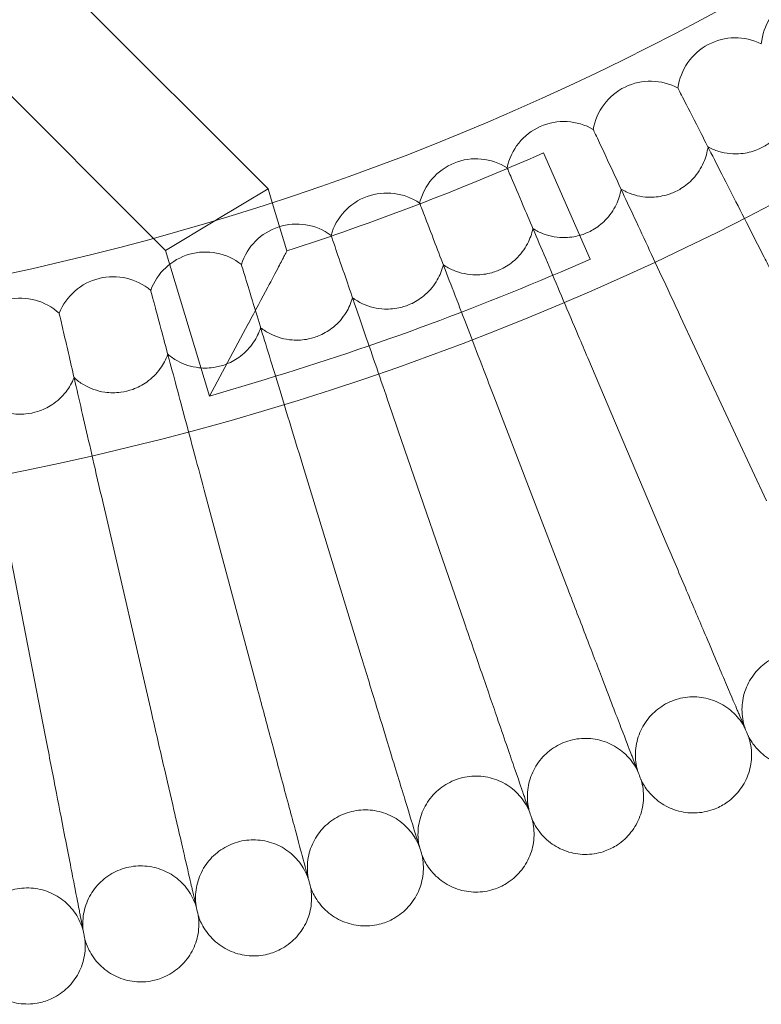
# Model space of a CAD drawing. Units: millimetres. Extents: x 6935 to 12984, y -4558 to 2942.
# Drawn here: x 8577 to 8679, y -1272 to -1136 of the extents above; entities that cross this region are included whole.
import ezdxf

# ---------------------------------------------------------------- set-up
doc = ezdxf.new("R2010")
doc.units = ezdxf.units.MM

# ---------------------------------------------------------------- blocks, each defined once
blk = doc.blocks.new('A$Cc605049c')
at = {"color": 0, "linetype": 'Continuous', "lineweight": 0}
for p, q in [((-4790.93, 2855.41), (-4823.36, 2887.85)), ((-4806.78, 2848.64), (-4834.67, 2876.53)), ((-4734.43, 2869.28), (-4734.44, 2869.31)), ((-4746.11, 2863.58), (-4746.13, 2863.62)), ((-4746.53, 2845.75), (-4752.99, 2860.38)), ((-4757.99, 2858.3), (-4758, 2858.33)), ((-4790.93, 2855.41), (-4798, 2851.18)), ((-4790.37, 2853.56), (-4790.93, 2855.41)), ((-4788.35, 2846.87), (-4790.37, 2853.56)), ((-4770.04, 2853.43), (-4770.05, 2853.46)), ((-4805.08, 2846.94), (-4798.05, 2851.15)), ((-4798.05, 2851.15), (-4798, 2851.18)), ((-4782.26, 2848.98), (-4782.27, 2849.01)), ((-4805.08, 2846.94), (-4806.78, 2848.64)), ((-4799.03, 2826.85), (-4805.08, 2846.94)), ((-4794.62, 2844.96), (-4794.63, 2845)), ((-4807.12, 2841.38), (-4807.12, 2841.42)), ((-4819.73, 2838.23), (-4819.74, 2838.27)), ((-4793.67, 2836.81), (-4799.03, 2826.85)), ((-4734.09, 2837.8), (-4722.26, 2812.42)), ((-4746.87, 2832.11), (-4735.93, 2806.33)), ((-4791.37, 2829.16), (-4799.03, 2826.85)), ((-4759.85, 2826.87), (-4749.81, 2800.73)), ((-4773, 2822.09), (-4763.88, 2795.61)), ((-4786.3, 2817.76), (-4778.12, 2790.98)), ((-4799.75, 2813.9), (-4792.51, 2786.85)), ((-4813.33, 2810.52), (-4807.03, 2783.23)), ((-4827.02, 2807.61), (-4821.67, 2780.12))]:
    blk.add_line(p, q, dxfattribs=at)
blk.add_circle((-4903.51, 3201.12), 392.5, dxfattribs=at)
for centre, radius, start, end in [((-4903.51, 3201.12), 365.51, 186.985, 353.015), ((-4715.01, 2874.63), 8, 65.6697, 174.3303), ((-4726.52, 2868.25), 8, 63.6697, 172.3303), ((-4738.24, 2862.27), 8, 61.6697, 170.3303), ((-4750.17, 2856.71), 8, 59.6697, 168.3303), ((-4903.51, 3201.12), 372.5, 288.0079, 293.8329), ((-4762.28, 2851.57), 8, 57.6697, 166.3303), ((-4774.57, 2846.85), 8, 55.6697, 164.3303), ((-4787.01, 2842.57), 8, 53.6697, 162.3303), ((-4799.59, 2838.72), 8, 51.6697, 160.3303), ((-4903.51, 3201.12), 388.5, 286.7773, 293.8329), ((-4812.3, 2835.32), 8, 49.6697, 158.3303), ((-4825.12, 2832.36), 8, 47.6697, 156.3303)]:
    blk.add_arc(centre, radius, start, end, dxfattribs=at)
for points, knots in [([(-4721.51, 2843.94), (-4721.87, 2844.63), (-4722.22, 2845.32), (-4724.21, 2849.23), (-4725.82, 2852.39), (-4728.8, 2858.23), (-4730.14, 2860.86), (-4732.17, 2864.86), (-4732.93, 2866.34), (-4733.96, 2868.36), (-4734.28, 2868.98), (-4734.43, 2869.28)], [0.85499, 0.85499, 0.85499, 0.85499, 1.08756, 1.08756, 2.175236, 2.175236, 3.264927, 3.264927, 4.180177, 4.180177, 4.967983, 4.967983, 4.967983, 4.967983]), ([(-4718.56, 2867.46), (-4718.63, 2866.71), (-4718.81, 2865.98), (-4719.41, 2864.47), (-4719.87, 2863.7), (-4720.92, 2862.48), (-4721.47, 2862), (-4722.54, 2861.28), (-4723.04, 2861.02), (-4724.26, 2860.54), (-4724.99, 2860.36), (-4726.78, 2860.18), (-4727.83, 2860.29), (-4729.35, 2860.75), (-4729.84, 2860.95), (-4730.31, 2861.21)], [0.455672, 0.455672, 0.455672, 0.455672, 0.680736, 0.680736, 0.946508, 0.946508, 1.164509, 1.164509, 1.332924, 1.332924, 1.557372, 1.557372, 1.872314, 1.872314, 2.033594, 2.033594, 2.033594, 2.033594]), ([(-4734.09, 2837.8), (-4734.49, 2838.65), (-4734.88, 2839.5), (-4736.81, 2843.63), (-4738.3, 2846.83), (-4741.05, 2852.72), (-4742.28, 2855.36), (-4744.11, 2859.3), (-4744.78, 2860.74), (-4745.69, 2862.68), (-4745.97, 2863.29), (-4746.11, 2863.58)], [0.80549, 0.80549, 0.80549, 0.80549, 1.087496, 1.087496, 2.175246, 2.175246, 3.265057, 3.265057, 4.155618, 4.155618, 4.918331, 4.918331, 4.918331, 4.918331]), ([(-4730.31, 2861.21), (-4730.41, 2860.47), (-4730.62, 2859.74), (-4731.27, 2858.25), (-4731.76, 2857.5), (-4732.85, 2856.31), (-4733.42, 2855.85), (-4734.51, 2855.17), (-4735.02, 2854.93), (-4736.25, 2854.49), (-4736.99, 2854.34), (-4738.78, 2854.22), (-4739.83, 2854.36), (-4741.33, 2854.87), (-4741.82, 2855.1), (-4742.28, 2855.37)], [0.455672, 0.455672, 0.455672, 0.455672, 0.680736, 0.680736, 0.946508, 0.946508, 1.164509, 1.164509, 1.332924, 1.332924, 1.557372, 1.557372, 1.872314, 1.872314, 2.033594, 2.033594, 2.033594, 2.033594]), ([(-4746.87, 2832.11), (-4747.31, 2833.14), (-4747.75, 2834.17), (-4749.59, 2838.52), (-4750.96, 2841.75), (-4753.48, 2847.68), (-4754.6, 2850.31), (-4756.24, 2854.17), (-4756.82, 2855.56), (-4757.62, 2857.43), (-4757.86, 2858.01), (-4757.99, 2858.3)], [0.751762, 0.751762, 0.751762, 0.751762, 1.087436, 1.087436, 2.175272, 2.175272, 3.265214, 3.265214, 4.129027, 4.129027, 4.864482, 4.864482, 4.864482, 4.864482]), ([(-4742.28, 2855.37), (-4742.41, 2854.63), (-4742.63, 2853.92), (-4743.34, 2852.44), (-4743.86, 2851.72), (-4744.99, 2850.57), (-4745.57, 2850.12), (-4746.69, 2849.49), (-4747.2, 2849.26), (-4748.45, 2848.86), (-4749.19, 2848.74), (-4750.99, 2848.69), (-4752.03, 2848.86), (-4753.51, 2849.43), (-4753.99, 2849.67), (-4754.45, 2849.95)], [0.455672, 0.455672, 0.455672, 0.455672, 0.680736, 0.680736, 0.946508, 0.946508, 1.164509, 1.164509, 1.332924, 1.332924, 1.557372, 1.557372, 1.872314, 1.872314, 2.033594, 2.033594, 2.033594, 2.033594]), ([(-4759.85, 2826.87), (-4760.31, 2828.09), (-4760.78, 2829.31), (-4762.54, 2833.89), (-4763.79, 2837.15), (-4766.08, 2843.1), (-4767.08, 2845.72), (-4768.53, 2849.49), (-4769.04, 2850.81), (-4769.72, 2852.59), (-4769.93, 2853.14), (-4770.04, 2853.43)], [0.693976, 0.693976, 0.693976, 0.693976, 1.087383, 1.087383, 2.175319, 2.175319, 3.265403, 3.265403, 4.10049, 4.10049, 4.806608, 4.806608, 4.806608, 4.806608]), ([(-4773, 2822.09), (-4773.49, 2823.51), (-4773.98, 2824.94), (-4775.64, 2829.76), (-4776.77, 2833.04), (-4778.82, 2838.99), (-4779.71, 2841.6), (-4780.97, 2845.25), (-4781.4, 2846.5), (-4781.98, 2848.18), (-4782.16, 2848.71), (-4782.26, 2848.98)], [0.632339, 0.632339, 0.632339, 0.632339, 1.08734, 1.08734, 2.17539, 2.17539, 3.265626, 3.265626, 4.070112, 4.070112, 4.744921, 4.744921, 4.744921, 4.744921]), ([(-4754.45, 2849.95), (-4754.6, 2849.22), (-4754.85, 2848.51), (-4755.61, 2847.07), (-4756.15, 2846.36), (-4757.32, 2845.25), (-4757.92, 2844.83), (-4759.06, 2844.23), (-4759.58, 2844.02), (-4760.84, 2843.67), (-4761.58, 2843.57), (-4763.38, 2843.58), (-4764.42, 2843.79), (-4765.88, 2844.41), (-4766.35, 2844.66), (-4766.79, 2844.96)], [0.455672, 0.455672, 0.455672, 0.455672, 0.680736, 0.680736, 0.946508, 0.946508, 1.164509, 1.164509, 1.332924, 1.332924, 1.557372, 1.557372, 1.872314, 1.872314, 2.033594, 2.033594, 2.033594, 2.033594]), ([(-4788.35, 2846.87), (-4788.35, 2846.87), (-4788.35, 2846.87), (-4788.35, 2846.86), (-4788.37, 2846.82), (-4788.46, 2846.65), (-4788.55, 2846.48), (-4788.88, 2845.85), (-4789.17, 2845.3), (-4789.93, 2843.85), (-4790.44, 2842.89), (-4791.79, 2840.34), (-4792.72, 2838.6), (-4793.67, 2836.82), (-4793.67, 2836.82), (-4793.67, 2836.81)], [-1.617264, -1.617264, -1.617264, -1.617264, -1.601677, -1.601677, -1.489874, -1.489874, -1.307687, -1.307687, -0.997825, -0.997825, -0.602944, -0.602944, 0, 0, 0.00171, 0.00171, 0.00171, 0.00171]), ([(-4786.3, 2817.76), (-4786.81, 2819.41), (-4787.31, 2821.07), (-4788.86, 2826.13), (-4789.87, 2829.42), (-4791.68, 2835.35), (-4792.47, 2837.94), (-4793.55, 2841.45), (-4793.91, 2842.63), (-4794.39, 2844.21), (-4794.54, 2844.7), (-4794.62, 2844.96)], [0.567101, 0.567101, 0.567101, 0.567101, 1.087309, 1.087309, 2.175489, 2.175489, 3.265889, 3.265889, 4.038017, 4.038017, 4.679668, 4.679668, 4.679668, 4.679668]), ([(-4766.79, 2844.96), (-4766.97, 2844.24), (-4767.25, 2843.54), (-4768.06, 2842.12), (-4768.62, 2841.43), (-4769.83, 2840.37), (-4770.44, 2839.96), (-4771.6, 2839.4), (-4772.13, 2839.21), (-4773.4, 2838.9), (-4774.15, 2838.83), (-4775.94, 2838.9), (-4776.97, 2839.15), (-4778.41, 2839.82), (-4778.87, 2840.09), (-4779.3, 2840.41)], [0.455672, 0.455672, 0.455672, 0.455672, 0.680736, 0.680736, 0.946508, 0.946508, 1.164509, 1.164509, 1.332924, 1.332924, 1.557372, 1.557372, 1.872314, 1.872314, 2.033594, 2.033594, 2.033594, 2.033594]), ([(-4799.75, 2813.9), (-4800.26, 2815.79), (-4800.77, 2817.68), (-4802.19, 2822.99), (-4803.07, 2826.28), (-4804.65, 2832.19), (-4805.34, 2834.74), (-4806.24, 2838.11), (-4806.53, 2839.2), (-4806.93, 2840.67), (-4807.05, 2841.13), (-4807.12, 2841.38)], [0.498557, 0.498557, 0.498557, 0.498557, 1.087294, 1.087294, 2.17562, 2.17562, 3.266195, 3.266195, 4.004352, 4.004352, 4.611141, 4.611141, 4.611141, 4.611141]), ([(-4779.3, 2840.41), (-4779.51, 2839.69), (-4779.81, 2839), (-4780.67, 2837.61), (-4781.25, 2836.94), (-4782.5, 2835.92), (-4783.12, 2835.54), (-4784.3, 2835.02), (-4784.84, 2834.85), (-4786.12, 2834.58), (-4786.87, 2834.54), (-4788.66, 2834.67), (-4789.68, 2834.96), (-4791.1, 2835.67), (-4791.55, 2835.96), (-4791.97, 2836.29)], [0.455672, 0.455672, 0.455672, 0.455672, 0.680736, 0.680736, 0.946508, 0.946508, 1.164509, 1.164509, 1.332924, 1.332924, 1.557372, 1.557372, 1.872314, 1.872314, 2.033594, 2.033594, 2.033594, 2.033594]), ([(-4813.33, 2810.52), (-4813.82, 2812.65), (-4814.32, 2814.79), (-4815.6, 2820.35), (-4816.36, 2823.64), (-4817.71, 2829.49), (-4818.29, 2832), (-4819.03, 2835.21), (-4819.26, 2836.22), (-4819.58, 2837.57), (-4819.67, 2838), (-4819.73, 2838.23)], [0.427051, 0.427051, 0.427051, 0.427051, 1.087297, 1.087297, 2.175789, 2.175789, 3.266551, 3.266551, 3.969281, 3.969281, 4.539673, 4.539673, 4.539673, 4.539673]), ([(-4791.97, 2836.29), (-4792.2, 2835.58), (-4792.52, 2834.91), (-4793.43, 2833.55), (-4794.04, 2832.9), (-4795.32, 2831.92), (-4795.96, 2831.56), (-4797.15, 2831.08), (-4797.69, 2830.93), (-4798.98, 2830.71), (-4799.74, 2830.69), (-4801.52, 2830.89), (-4802.53, 2831.21), (-4803.92, 2831.97), (-4804.36, 2832.28), (-4804.77, 2832.62)], [0.455672, 0.455672, 0.455672, 0.455672, 0.680736, 0.680736, 0.946508, 0.946508, 1.164509, 1.164509, 1.332924, 1.332924, 1.557372, 1.557372, 1.872314, 1.872314, 2.033594, 2.033594, 2.033594, 2.033594]), ([(-4804.77, 2832.62), (-4805.02, 2831.92), (-4805.37, 2831.26), (-4806.32, 2829.93), (-4806.96, 2829.3), (-4808.27, 2828.37), (-4808.92, 2828.03), (-4810.13, 2827.6), (-4810.68, 2827.46), (-4811.98, 2827.29), (-4812.73, 2827.29), (-4814.5, 2827.55), (-4815.5, 2827.91), (-4816.86, 2828.72), (-4817.29, 2829.04), (-4817.69, 2829.4)], [0.455672, 0.455672, 0.455672, 0.455672, 0.680736, 0.680736, 0.946508, 0.946508, 1.164509, 1.164509, 1.332924, 1.332924, 1.557372, 1.557372, 1.872314, 1.872314, 2.033594, 2.033594, 2.033594, 2.033594]), ([(-4817.69, 2829.4), (-4817.97, 2828.71), (-4818.34, 2828.06), (-4819.34, 2826.76), (-4819.99, 2826.16), (-4821.34, 2825.27), (-4822, 2824.96), (-4823.22, 2824.57), (-4823.77, 2824.45), (-4825.08, 2824.32), (-4825.83, 2824.35), (-4827.6, 2824.68), (-4828.58, 2825.07), (-4829.91, 2825.93), (-4830.33, 2826.26), (-4830.71, 2826.63)], [0.455672, 0.455672, 0.455672, 0.455672, 0.680736, 0.680736, 0.946508, 0.946508, 1.164509, 1.164509, 1.332924, 1.332924, 1.557372, 1.557372, 1.872314, 1.872314, 2.033594, 2.033594, 2.033594, 2.033594]), ([(-4726.27, 2783.58), (-4726.51, 2784.13), (-4727, 2785.31), (-4728.48, 2788.78), (-4729.42, 2791.01), (-4731.32, 2795.48), (-4732.18, 2797.5), (-4734, 2801.79), (-4734.96, 2804.05), (-4735.93, 2806.33)], [0.001699, 0.001699, 0.001699, 0.001699, 1.076431, 1.076431, 2.122112, 2.122112, 2.85716, 2.85716, 3.602623, 3.602623, 3.602623, 3.602623]), ([(-4740.95, 2777.65), (-4741.17, 2778.21), (-4741.62, 2779.4), (-4742.98, 2782.92), (-4743.84, 2785.18), (-4745.58, 2789.72), (-4746.37, 2791.77), (-4748.04, 2796.12), (-4748.92, 2798.41), (-4749.81, 2800.73)], [0.001699, 0.001699, 0.001699, 0.001699, 1.076431, 1.076431, 2.122112, 2.122112, 2.85716, 2.85716, 3.602623, 3.602623, 3.602623, 3.602623]), ([(-4755.83, 2772.24), (-4756.03, 2772.8), (-4756.44, 2774.01), (-4757.67, 2777.57), (-4758.46, 2779.86), (-4760.04, 2784.46), (-4760.75, 2786.53), (-4762.27, 2790.94), (-4763.07, 2793.26), (-4763.88, 2795.61)], [0.001699, 0.001699, 0.001699, 0.001699, 1.076431, 1.076431, 2.122112, 2.122112, 2.85716, 2.85716, 3.602623, 3.602623, 3.602623, 3.602623]), ([(-4770.89, 2767.34), (-4771.06, 2767.92), (-4771.44, 2769.13), (-4772.54, 2772.74), (-4773.25, 2775.06), (-4774.67, 2779.7), (-4775.31, 2781.8), (-4776.67, 2786.26), (-4777.39, 2788.61), (-4778.12, 2790.98)], [0.001699, 0.001699, 0.001699, 0.001699, 1.076431, 1.076431, 2.122112, 2.122112, 2.85716, 2.85716, 3.602623, 3.602623, 3.602623, 3.602623]), ([(-4710.66, 2787.56), (-4711.08, 2788.3), (-4711.63, 2788.99), (-4712.88, 2790.12), (-4713.61, 2790.6), (-4715.15, 2791.28), (-4715.99, 2791.5), (-4717.67, 2791.67), (-4718.53, 2791.62), (-4720.18, 2791.26), (-4720.99, 2790.94), (-4722.44, 2790.08), (-4723.1, 2789.52), (-4724.21, 2788.25), (-4724.67, 2787.52), (-4725.33, 2785.96), (-4725.53, 2785.12), (-4725.67, 2783.44), (-4725.6, 2782.57), (-4725.35, 2781.53), (-4725.29, 2781.3), (-4725.21, 2781.08)], [0, 0, 0, 0, 2.554678, 2.554678, 5.086757, 5.086757, 7.619237, 7.619237, 10.15171, 10.15171, 12.684184, 12.684184, 15.216657, 15.216657, 17.74913, 17.74913, 20.281603, 20.281603, 22.814076, 22.814076, 23.510617, 23.510617, 23.510617, 23.510617]), ([(-4786.11, 2762.98), (-4786.26, 2763.56), (-4786.59, 2764.79), (-4787.57, 2768.43), (-4788.2, 2770.77), (-4789.45, 2775.46), (-4790.02, 2777.58), (-4791.23, 2782.09), (-4791.86, 2784.46), (-4792.51, 2786.85)], [0.001699, 0.001699, 0.001699, 0.001699, 1.076431, 1.076431, 2.122112, 2.122112, 2.85716, 2.85716, 3.602623, 3.602623, 3.602623, 3.602623]), ([(-4725.21, 2781.08), (-4725.61, 2781.84), (-4726.13, 2782.54), (-4727.34, 2783.72), (-4728.05, 2784.22), (-4729.57, 2784.96), (-4730.4, 2785.21), (-4732.07, 2785.44), (-4732.94, 2785.42), (-4734.6, 2785.11), (-4735.41, 2784.82), (-4736.89, 2784.01), (-4737.58, 2783.48), (-4738.73, 2782.24), (-4739.21, 2781.53), (-4739.92, 2780), (-4740.16, 2779.16), (-4740.36, 2777.49), (-4740.32, 2776.62), (-4740.1, 2775.57), (-4740.05, 2775.34), (-4739.98, 2775.12)], [0, 0, 0, 0, 2.554678, 2.554678, 5.086757, 5.086757, 7.619237, 7.619237, 10.15171, 10.15171, 12.684184, 12.684184, 15.216657, 15.216657, 17.74913, 17.74913, 20.281603, 20.281603, 22.814076, 22.814076, 23.510617, 23.510617, 23.510617, 23.510617]), ([(-4801.47, 2759.15), (-4801.61, 2759.73), (-4801.89, 2760.97), (-4802.74, 2764.65), (-4803.28, 2767.01), (-4804.38, 2771.74), (-4804.87, 2773.88), (-4805.92, 2778.43), (-4806.47, 2780.82), (-4807.03, 2783.23)], [0.001699, 0.001699, 0.001699, 0.001699, 1.076431, 1.076431, 2.122112, 2.122112, 2.85716, 2.85716, 3.602623, 3.602623, 3.602623, 3.602623]), ([(-4724.73, 2779.94), (-4724.73, 2779.94), (-4724.73, 2779.94), (-4724.73, 2779.94), (-4724.73, 2779.95), (-4724.73, 2779.96), (-4724.74, 2779.97), (-4724.76, 2780.01), (-4724.78, 2780.06), (-4724.85, 2780.24), (-4724.93, 2780.42), (-4725.25, 2781.17), (-4725.58, 2781.94), (-4726.11, 2783.19), (-4726.19, 2783.38), (-4726.27, 2783.58)], [3.781787, 3.781787, 3.781787, 3.781787, 3.859223, 3.859223, 3.97203, 3.97203, 4.162253, 4.162253, 4.542591, 4.542591, 5.303711, 5.303711, 6.831764, 6.831764, 7.094972, 7.094972, 7.094972, 7.094972]), ([(-4816.96, 2755.86), (-4817.07, 2756.45), (-4817.31, 2757.7), (-4818.03, 2761.4), (-4818.5, 2763.77), (-4819.42, 2768.54), (-4819.84, 2770.7), (-4820.73, 2775.28), (-4821.2, 2777.69), (-4821.67, 2780.12)], [0.001699, 0.001699, 0.001699, 0.001699, 1.076431, 1.076431, 2.122112, 2.122112, 2.85716, 2.85716, 3.602623, 3.602623, 3.602623, 3.602623]), ([(-4739.98, 2775.12), (-4740.35, 2775.89), (-4740.84, 2776.61), (-4742.02, 2777.83), (-4742.71, 2778.35), (-4744.2, 2779.14), (-4745.02, 2779.42), (-4746.68, 2779.71), (-4747.55, 2779.72), (-4749.22, 2779.47), (-4750.04, 2779.21), (-4751.55, 2778.45), (-4752.25, 2777.94), (-4753.45, 2776.75), (-4753.96, 2776.05), (-4754.72, 2774.54), (-4754.99, 2773.72), (-4755.24, 2772.05), (-4755.23, 2771.18), (-4755.05, 2770.12), (-4755.01, 2769.9), (-4754.95, 2769.67)], [0, 0, 0, 0, 2.554678, 2.554678, 5.086757, 5.086757, 7.619237, 7.619237, 10.15171, 10.15171, 12.684184, 12.684184, 15.216657, 15.216657, 17.74913, 17.74913, 20.281603, 20.281603, 22.814076, 22.814076, 23.510617, 23.510617, 23.510617, 23.510617]), ([(-4724.73, 2779.94), (-4724.46, 2779.13), (-4724.31, 2778.27), (-4724.31, 2776.57), (-4724.44, 2775.72), (-4724.97, 2774.11), (-4725.36, 2773.34), (-4726.36, 2771.98), (-4726.98, 2771.37), (-4728.17, 2770.52), (-4728.73, 2770.21), (-4729.31, 2769.98)], [0, 0, 0, 0, 2.554678, 2.554678, 5.086757, 5.086757, 7.619237, 7.619237, 10.15171, 10.15171, 12.035499, 12.035499, 12.035499, 12.035499]), ([(-4714.37, 2776.32), (-4715.15, 2775.97), (-4716, 2775.75), (-4717.68, 2775.58), (-4718.55, 2775.64), (-4720.2, 2776), (-4721, 2776.32), (-4722.45, 2777.19), (-4723.11, 2777.74), (-4724.08, 2778.86), (-4724.44, 2779.38), (-4724.73, 2779.94)], [0, 0, 0, 0, 2.554678, 2.554678, 5.086757, 5.086757, 7.619237, 7.619237, 10.15171, 10.15171, 12.035499, 12.035499, 12.035499, 12.035499]), ([(-4739.53, 2773.96), (-4739.53, 2773.96), (-4739.53, 2773.96), (-4739.54, 2773.96), (-4739.54, 2773.96), (-4739.54, 2773.97), (-4739.55, 2773.99), (-4739.56, 2774.03), (-4739.58, 2774.08), (-4739.65, 2774.26), (-4739.72, 2774.44), (-4740.01, 2775.2), (-4740.31, 2775.99), (-4740.8, 2777.25), (-4740.88, 2777.45), (-4740.95, 2777.65)], [3.781787, 3.781787, 3.781787, 3.781787, 3.859223, 3.859223, 3.97203, 3.97203, 4.162253, 4.162253, 4.542591, 4.542591, 5.303711, 5.303711, 6.831764, 6.831764, 7.094972, 7.094972, 7.094972, 7.094972]), ([(-4754.95, 2769.67), (-4755.29, 2770.45), (-4755.76, 2771.19), (-4756.89, 2772.45), (-4757.56, 2773), (-4759.02, 2773.84), (-4759.83, 2774.15), (-4761.49, 2774.49), (-4762.35, 2774.53), (-4764.03, 2774.34), (-4764.86, 2774.11), (-4766.39, 2773.4), (-4767.11, 2772.92), (-4768.35, 2771.77), (-4768.88, 2771.09), (-4769.7, 2769.61), (-4769.99, 2768.8), (-4770.3, 2767.14), (-4770.33, 2766.27), (-4770.19, 2765.2), (-4770.15, 2764.98), (-4770.1, 2764.75)], [0, 0, 0, 0, 2.554678, 2.554678, 5.086757, 5.086757, 7.619237, 7.619237, 10.15171, 10.15171, 12.684184, 12.684184, 15.216657, 15.216657, 17.74913, 17.74913, 20.281603, 20.281603, 22.814076, 22.814076, 23.510617, 23.510617, 23.510617, 23.510617]), ([(-4739.53, 2773.96), (-4739.29, 2773.14), (-4739.18, 2772.27), (-4739.23, 2770.58), (-4739.4, 2769.73), (-4739.98, 2768.14), (-4740.4, 2767.39), (-4741.45, 2766.06), (-4742.08, 2765.48), (-4743.31, 2764.66), (-4743.88, 2764.38), (-4744.47, 2764.16)], [0, 0, 0, 0, 2.554678, 2.554678, 5.086757, 5.086757, 7.619237, 7.619237, 10.15171, 10.15171, 12.035499, 12.035499, 12.035499, 12.035499]), ([(-4729.31, 2769.98), (-4730.1, 2769.66), (-4730.96, 2769.47), (-4732.65, 2769.36), (-4733.51, 2769.44), (-4735.14, 2769.87), (-4735.94, 2770.21), (-4737.35, 2771.13), (-4738, 2771.71), (-4738.93, 2772.85), (-4739.26, 2773.39), (-4739.53, 2773.96)], [0, 0, 0, 0, 2.554678, 2.554678, 5.086757, 5.086757, 7.619237, 7.619237, 10.15171, 10.15171, 12.035499, 12.035499, 12.035499, 12.035499]), ([(-4754.54, 2768.49), (-4754.54, 2768.49), (-4754.54, 2768.49), (-4754.54, 2768.5), (-4754.54, 2768.5), (-4754.55, 2768.51), (-4754.55, 2768.52), (-4754.57, 2768.57), (-4754.58, 2768.61), (-4754.65, 2768.8), (-4754.71, 2768.99), (-4754.98, 2769.76), (-4755.25, 2770.55), (-4755.69, 2771.83), (-4755.76, 2772.03), (-4755.83, 2772.24)], [3.781787, 3.781787, 3.781787, 3.781787, 3.859223, 3.859223, 3.97203, 3.97203, 4.162253, 4.162253, 4.542591, 4.542591, 5.303711, 5.303711, 6.831764, 6.831764, 7.094972, 7.094972, 7.094972, 7.094972]), ([(-4770.1, 2764.75), (-4770.41, 2765.54), (-4770.85, 2766.29), (-4771.94, 2767.59), (-4772.59, 2768.16), (-4774.02, 2769.06), (-4774.82, 2769.39), (-4776.46, 2769.79), (-4777.32, 2769.86), (-4779.01, 2769.73), (-4779.85, 2769.53), (-4781.41, 2768.88), (-4782.14, 2768.42), (-4783.42, 2767.32), (-4783.97, 2766.65), (-4784.84, 2765.2), (-4785.16, 2764.4), (-4785.53, 2762.75), (-4785.58, 2761.89), (-4785.48, 2760.82), (-4785.45, 2760.59), (-4785.41, 2760.36)], [0, 0, 0, 0, 2.554678, 2.554678, 5.086757, 5.086757, 7.619237, 7.619237, 10.15171, 10.15171, 12.684184, 12.684184, 15.216657, 15.216657, 17.74913, 17.74913, 20.281603, 20.281603, 22.814076, 22.814076, 23.510617, 23.510617, 23.510617, 23.510617]), ([(-4754.54, 2768.49), (-4754.33, 2767.67), (-4754.25, 2766.8), (-4754.36, 2765.11), (-4754.55, 2764.26), (-4755.19, 2762.7), (-4755.64, 2761.96), (-4756.73, 2760.67), (-4757.38, 2760.11), (-4758.64, 2759.34), (-4759.22, 2759.07), (-4759.81, 2758.88)], [0, 0, 0, 0, 2.554678, 2.554678, 5.086757, 5.086757, 7.619237, 7.619237, 10.15171, 10.15171, 12.035499, 12.035499, 12.035499, 12.035499]), ([(-4744.47, 2764.16), (-4745.27, 2763.87), (-4746.13, 2763.71), (-4747.82, 2763.66), (-4748.68, 2763.77), (-4750.3, 2764.25), (-4751.08, 2764.63), (-4752.46, 2765.59), (-4753.09, 2766.19), (-4753.97, 2767.37), (-4754.29, 2767.92), (-4754.54, 2768.49)], [0, 0, 0, 0, 2.554678, 2.554678, 5.086757, 5.086757, 7.619237, 7.619237, 10.15171, 10.15171, 12.035499, 12.035499, 12.035499, 12.035499]), ([(-4769.73, 2763.56), (-4769.73, 2763.56), (-4769.73, 2763.56), (-4769.73, 2763.56), (-4769.73, 2763.57), (-4769.74, 2763.58), (-4769.74, 2763.59), (-4769.75, 2763.63), (-4769.77, 2763.68), (-4769.83, 2763.87), (-4769.88, 2764.06), (-4770.12, 2764.84), (-4770.37, 2765.64), (-4770.76, 2766.94), (-4770.83, 2767.14), (-4770.89, 2767.34)], [3.781787, 3.781787, 3.781787, 3.781787, 3.859223, 3.859223, 3.97203, 3.97203, 4.162253, 4.162253, 4.542591, 4.542591, 5.303711, 5.303711, 6.831764, 6.831764, 7.094972, 7.094972, 7.094972, 7.094972]), ([(-4785.41, 2760.36), (-4785.69, 2761.16), (-4786.11, 2761.93), (-4787.15, 2763.27), (-4787.78, 2763.86), (-4789.18, 2764.8), (-4789.97, 2765.16), (-4791.59, 2765.62), (-4792.45, 2765.72), (-4794.14, 2765.65), (-4794.99, 2765.48), (-4796.56, 2764.88), (-4797.32, 2764.45), (-4798.63, 2763.39), (-4799.21, 2762.75), (-4800.13, 2761.33), (-4800.47, 2760.54), (-4800.9, 2758.9), (-4800.99, 2758.04), (-4800.92, 2756.97), (-4800.89, 2756.74), (-4800.86, 2756.51)], [0, 0, 0, 0, 2.554678, 2.554678, 5.086757, 5.086757, 7.619237, 7.619237, 10.15171, 10.15171, 12.684184, 12.684184, 15.216657, 15.216657, 17.74913, 17.74913, 20.281603, 20.281603, 22.814076, 22.814076, 23.510617, 23.510617, 23.510617, 23.510617]), ([(-4769.73, 2763.56), (-4769.55, 2762.73), (-4769.5, 2761.86), (-4769.67, 2760.17), (-4769.89, 2759.33), (-4770.58, 2757.79), (-4771.05, 2757.07), (-4772.19, 2755.82), (-4772.86, 2755.28), (-4774.14, 2754.55), (-4774.73, 2754.3), (-4775.34, 2754.13)], [0, 0, 0, 0, 2.554678, 2.554678, 5.086757, 5.086757, 7.619237, 7.619237, 10.15171, 10.15171, 12.035499, 12.035499, 12.035499, 12.035499]), ([(-4759.81, 2758.88), (-4760.62, 2758.61), (-4761.49, 2758.48), (-4763.18, 2758.49), (-4764.04, 2758.63), (-4765.64, 2759.17), (-4766.4, 2759.57), (-4767.75, 2760.59), (-4768.36, 2761.21), (-4769.2, 2762.41), (-4769.5, 2762.97), (-4769.73, 2763.56)], [0, 0, 0, 0, 2.554678, 2.554678, 5.086757, 5.086757, 7.619237, 7.619237, 10.15171, 10.15171, 12.035499, 12.035499, 12.035499, 12.035499]), ([(-4800.86, 2756.51), (-4801.12, 2757.32), (-4801.51, 2758.1), (-4802.5, 2759.47), (-4803.11, 2760.09), (-4804.48, 2761.08), (-4805.25, 2761.47), (-4806.86, 2761.98), (-4807.71, 2762.11), (-4809.4, 2762.1), (-4810.26, 2761.95), (-4811.85, 2761.41), (-4812.62, 2761.01), (-4813.97, 2760), (-4814.57, 2759.37), (-4815.54, 2757.99), (-4815.91, 2757.21), (-4816.4, 2755.59), (-4816.51, 2754.73), (-4816.48, 2753.66), (-4816.47, 2753.42), (-4816.44, 2753.19)], [0, 0, 0, 0, 2.554678, 2.554678, 5.086757, 5.086757, 7.619237, 7.619237, 10.15171, 10.15171, 12.684184, 12.684184, 15.216657, 15.216657, 17.74913, 17.74913, 20.281603, 20.281603, 22.814076, 22.814076, 23.510617, 23.510617, 23.510617, 23.510617]), ([(-4785.08, 2759.16), (-4785.08, 2759.16), (-4785.08, 2759.16), (-4785.08, 2759.16), (-4785.09, 2759.16), (-4785.09, 2759.18), (-4785.09, 2759.19), (-4785.1, 2759.23), (-4785.12, 2759.28), (-4785.17, 2759.47), (-4785.22, 2759.66), (-4785.43, 2760.45), (-4785.65, 2761.26), (-4786, 2762.57), (-4786.05, 2762.77), (-4786.11, 2762.98)], [3.781787, 3.781787, 3.781787, 3.781787, 3.859223, 3.859223, 3.97203, 3.97203, 4.162253, 4.162253, 4.542591, 4.542591, 5.303711, 5.303711, 6.831764, 6.831764, 7.094972, 7.094972, 7.094972, 7.094972]), ([(-4816.44, 2753.19), (-4816.67, 2754.01), (-4817.03, 2754.81), (-4817.97, 2756.22), (-4818.56, 2756.85), (-4819.9, 2757.89), (-4820.65, 2758.31), (-4822.24, 2758.88), (-4823.09, 2759.04), (-4824.78, 2759.08), (-4825.64, 2758.97), (-4827.26, 2758.48), (-4828.04, 2758.11), (-4829.42, 2757.14), (-4830.04, 2756.54), (-4831.06, 2755.19), (-4831.46, 2754.42), (-4832, 2752.82), (-4832.14, 2751.97), (-4832.15, 2750.89), (-4832.14, 2750.66), (-4832.12, 2750.43)], [0, 0, 0, 0, 2.554678, 2.554678, 5.086757, 5.086757, 7.619237, 7.619237, 10.15171, 10.15171, 12.684184, 12.684184, 15.216657, 15.216657, 17.74913, 17.74913, 20.281603, 20.281603, 22.814076, 22.814076, 23.510617, 23.510617, 23.510617, 23.510617]), ([(-4800.58, 2755.29), (-4800.58, 2755.29), (-4800.58, 2755.29), (-4800.58, 2755.3), (-4800.58, 2755.3), (-4800.58, 2755.31), (-4800.59, 2755.32), (-4800.6, 2755.37), (-4800.61, 2755.42), (-4800.65, 2755.61), (-4800.7, 2755.8), (-4800.88, 2756.6), (-4801.07, 2757.41), (-4801.37, 2758.73), (-4801.42, 2758.94), (-4801.47, 2759.15)], [3.781787, 3.781787, 3.781787, 3.781787, 3.859223, 3.859223, 3.97203, 3.97203, 4.162253, 4.162253, 4.542591, 4.542591, 5.303711, 5.303711, 6.831764, 6.831764, 7.094972, 7.094972, 7.094972, 7.094972]), ([(-4785.08, 2759.16), (-4784.93, 2758.32), (-4784.91, 2757.45), (-4785.14, 2755.77), (-4785.39, 2754.94), (-4786.13, 2753.42), (-4786.63, 2752.71), (-4787.81, 2751.51), (-4788.5, 2750.99), (-4789.81, 2750.31), (-4790.4, 2750.08), (-4791.01, 2749.93)], [0, 0, 0, 0, 2.554678, 2.554678, 5.086757, 5.086757, 7.619237, 7.619237, 10.15171, 10.15171, 12.035499, 12.035499, 12.035499, 12.035499]), ([(-4775.34, 2754.13), (-4776.15, 2753.9), (-4777.02, 2753.79), (-4778.72, 2753.86), (-4779.56, 2754.04), (-4781.14, 2754.63), (-4781.9, 2755.06), (-4783.21, 2756.12), (-4783.79, 2756.76), (-4784.59, 2757.99), (-4784.87, 2758.56), (-4785.08, 2759.16)], [0, 0, 0, 0, 2.554678, 2.554678, 5.086757, 5.086757, 7.619237, 7.619237, 10.15171, 10.15171, 12.035499, 12.035499, 12.035499, 12.035499]), ([(-4816.2, 2751.97), (-4816.2, 2751.97), (-4816.2, 2751.97), (-4816.2, 2751.98), (-4816.2, 2751.98), (-4816.21, 2751.99), (-4816.21, 2752), (-4816.22, 2752.05), (-4816.23, 2752.1), (-4816.26, 2752.29), (-4816.3, 2752.48), (-4816.46, 2753.28), (-4816.62, 2754.11), (-4816.88, 2755.44), (-4816.92, 2755.64), (-4816.96, 2755.86)], [3.781787, 3.781787, 3.781787, 3.781787, 3.859223, 3.859223, 3.97203, 3.97203, 4.162253, 4.162253, 4.542591, 4.542591, 5.303711, 5.303711, 6.831764, 6.831764, 7.094972, 7.094972, 7.094972, 7.094972]), ([(-4800.58, 2755.29), (-4800.45, 2754.45), (-4800.46, 2753.58), (-4800.75, 2751.91), (-4801.03, 2751.09), (-4801.83, 2749.6), (-4802.35, 2748.91), (-4803.57, 2747.74), (-4804.28, 2747.25), (-4805.61, 2746.62), (-4806.21, 2746.41), (-4806.83, 2746.28)], [0, 0, 0, 0, 2.554678, 2.554678, 5.086757, 5.086757, 7.619237, 7.619237, 10.15171, 10.15171, 12.035499, 12.035499, 12.035499, 12.035499]), ([(-4791.01, 2749.93), (-4791.84, 2749.72), (-4792.71, 2749.65), (-4794.4, 2749.78), (-4795.24, 2749.98), (-4796.8, 2750.63), (-4797.54, 2751.09), (-4798.82, 2752.19), (-4799.37, 2752.85), (-4800.13, 2754.11), (-4800.39, 2754.69), (-4800.58, 2755.29)], [0, 0, 0, 0, 2.554678, 2.554678, 5.086757, 5.086757, 7.619237, 7.619237, 10.15171, 10.15171, 12.035499, 12.035499, 12.035499, 12.035499]), ([(-4816.2, 2751.97), (-4816.1, 2751.13), (-4816.15, 2750.25), (-4816.49, 2748.59), (-4816.8, 2747.79), (-4817.65, 2746.32), (-4818.19, 2745.65), (-4819.45, 2744.53), (-4820.18, 2744.06), (-4821.53, 2743.48), (-4822.14, 2743.29), (-4822.76, 2743.18)], [0, 0, 0, 0, 2.554678, 2.554678, 5.086757, 5.086757, 7.619237, 7.619237, 10.15171, 10.15171, 12.035499, 12.035499, 12.035499, 12.035499]), ([(-4806.83, 2746.28), (-4807.66, 2746.1), (-4808.53, 2746.06), (-4810.22, 2746.25), (-4811.05, 2746.48), (-4812.59, 2747.18), (-4813.31, 2747.66), (-4814.55, 2748.81), (-4815.08, 2749.49), (-4815.79, 2750.78), (-4816.03, 2751.37), (-4816.2, 2751.97)], [0, 0, 0, 0, 2.554678, 2.554678, 5.086757, 5.086757, 7.619237, 7.619237, 10.15171, 10.15171, 12.035499, 12.035499, 12.035499, 12.035499]), ([(-4822.76, 2743.18), (-4823.6, 2743.03), (-4824.47, 2743.02), (-4826.15, 2743.27), (-4826.98, 2743.53), (-4828.48, 2744.28), (-4829.19, 2744.79), (-4830.39, 2745.98), (-4830.9, 2746.68), (-4831.56, 2747.99), (-4831.78, 2748.59), (-4831.93, 2749.2)], [0, 0, 0, 0, 2.554678, 2.554678, 5.086757, 5.086757, 7.619237, 7.619237, 10.15171, 10.15171, 12.035499, 12.035499, 12.035499, 12.035499])]:
    blk.add_open_spline(points, degree=3, knots=knots, dxfattribs=at)

msp = doc.modelspace()

# ---------------------------------------------------------------- block references
msp.add_blockref('A$Cc605049c', (13402.01, -4015))

doc.saveas('drawing.dxf')
